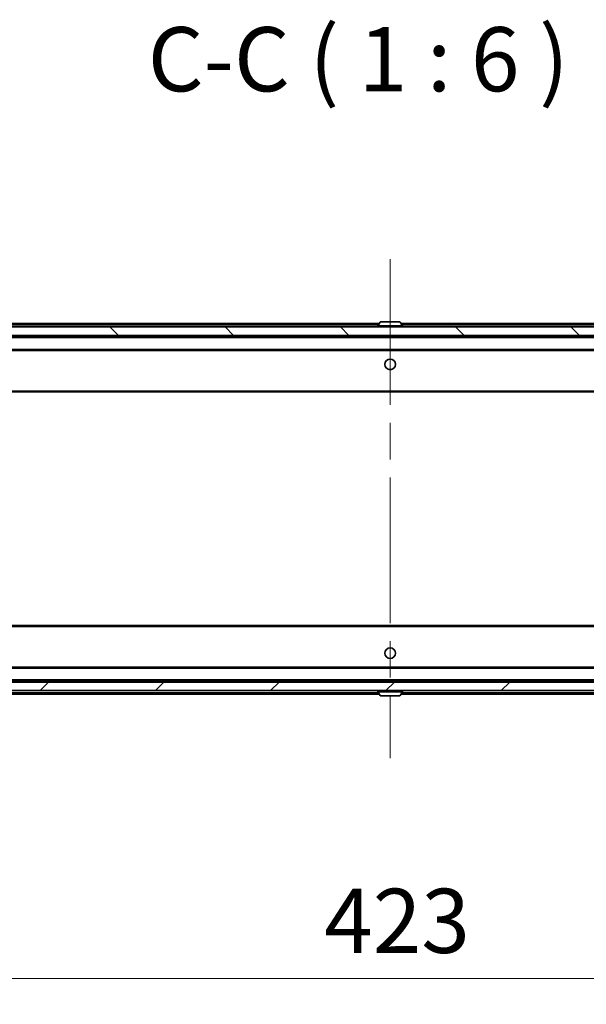
# Model space of a CAD drawing. Units: millimetres. Extents: x 0 to 10812, y 0 to 1686.
# Drawn here: x 4302 to 4434, y 1216 to 1446 of the extents above; entities that cross this region are included whole.
import ezdxf

# ---------------------------------------------------------------- set-up
doc = ezdxf.new("R2010")
doc.units = ezdxf.units.MM
doc.header["$LTSCALE"] = 6
doc.linetypes.add('CHAIN', pattern=[0.3543, 0.2362, -0.0295, 0.0591, -0.0295])
doc.layers.get('Defpoints').update_dxf_attribs({"lineweight": 25})
for name, color, linetype, lineweight in [('Centerline (ISO)', 131, 'Continuous', 18), ('Dimension (ISO)', 7, 'Continuous', 18), ('Dimension (ISO) @ 1', 7, 'Continuous', 18), ('Hatch (ISO)', 1, 'Continuous', 18), ('Symbol (ISO)', 7, 'Continuous', 18), ('Visible (ISO)', 7, 'Continuous', 35), ('Visible Narrow (ISO)', 7, 'Continuous', 25)]:
    doc.layers.add(name, color=color, linetype=linetype, lineweight=lineweight)
doc.styles.add('Note Text (TK)', font='MS PGothic.ttf')
doc.dimstyles.new('Default - Method 1b (TK)', dxfattribs={"dimscale": 6, "dimtxt": 2.5, "dimasz": 2.5, "dimexe": 1, "dimexo": 1.5, "dimgap": 1, "dimtad": 1, "dimrnd": 1e-08, "dimdsep": 46, "dimtxsty": 'Note Text (TK)', "dimcen": 0.09, "dimdle": 5, "dimclrd": 100, "dimclre": 100, "dimclrt": 7, "dimadec": 1, "dimazin": 1, "dimtfac": 1, "dimtmove": 0, "dimatfit": 3, "dimfxl": 1, "dimtolj": 1, "dimlwd": -1, "dimlwe": -1, "dimarcsym": 0})

# ---------------------------------------------------------------- blocks, each defined once
blk = doc.blocks.new('*D36')
at = {"layer": 'Defpoints', "color": 0}
for p in [(4176.59, 1293.62), (4599.59, 1293.62), (4599.59, 1221.52)]:
    blk.add_point(p, dxfattribs=at)
at = {"layer": 'Dimension (ISO)', "color": 100}
for p, q in [((4176.59, 1284.62), (4176.59, 1215.52)), ((4599.59, 1284.62), (4599.59, 1215.52)), ((4191.59, 1221.52), (4584.59, 1221.52))]:
    blk.add_line(p, q, dxfattribs=at)
for points in [[(4191.59, 1224.02), (4191.59, 1219.02), (4176.59, 1221.52)], [(4584.59, 1224.02), (4584.59, 1219.02), (4599.59, 1221.52)]]:
    blk.add_solid(points, dxfattribs=at)
at = {"layer": 'Dimension (ISO)', "color": 7, "insert": (4372.66, 1235.02), "char_height": 15, "attachment_point": 4, "style": 'Note Text (TK)'}
blk.add_mtext('\\A1;423', dxfattribs=at)

msp = doc.modelspace()

# ---------------------------------------------------------------- hatches: boundary and pattern name
at = {"layer": 'Hatch (ISO)'}
h = msp.add_hatch(dxfattribs=at)
h.set_pattern_fill('ANSI31', color=256, scale=152.4, angle=90.00021, style=0)
h.set_pattern_definition([(135.0002, (2269, -48), (-13.47033, -13.47043), [])])
h.paths.add_polyline_path([(4178.3899, 1373.8188), (4178.3899, 1371.8188), (4597.7899, 1371.8188), (4597.7899, 1373.8188)])
h = msp.add_hatch(dxfattribs=at)
h.set_pattern_fill('ANSI31', color=256, scale=152.4, style=0)
h.set_pattern_definition([(45, (2269, -48), (-13.47038, 13.47038), [])])
h.paths.add_polyline_path([(4178.3899, 1290.8188), (4178.3899, 1288.8188), (4597.7899, 1288.8188), (4597.7899, 1290.8188)])

# ---------------------------------------------------------------- linework, layer by layer
at = {"layer": 'Centerline (ISO)', "linetype": 'CHAIN', "ltscale": 23.990969}
msp.add_line((4388.0899, 1389.6188), (4388.0899, 1273.0188), dxfattribs=at)
at = {"layer": 'Visible (ISO)'}
for p, q in [((4597.7899, 1373.8188), (4178.3899, 1373.8188)), ((4219.0899, 1374.6188), (4385.5799, 1374.6188)), ((4385.1899, 1373.9188), (4385.1899, 1373.9595)), ((4385.7807, 1374.9278), (4385.2222, 1374.0685)), ((4390.2313, 1375.0188), (4385.9484, 1375.0188)), ((4390.399, 1374.9278), (4390.9576, 1374.0685)), ((4390.5999, 1374.6188), (4557.0899, 1374.6188)), ((4390.9899, 1373.9188), (4390.9899, 1373.9595)), ((4178.3899, 1371.8188), (4597.7899, 1371.8188)), ((4198.0899, 1371.6188), (4578.0899, 1371.6188)), ((4198.4656, 1368.3188), (4577.7141, 1368.3188)), ((4198.0899, 1358.6188), (4578.0899, 1358.6188)), ((4578.0899, 1304.0188), (4198.0899, 1304.0188)), ((4577.7141, 1294.3188), (4198.4656, 1294.3188)), ((4578.0899, 1291.0188), (4198.0899, 1291.0188)), ((4597.7899, 1290.8188), (4178.3899, 1290.8188)), ((4178.3899, 1288.8188), (4597.7899, 1288.8188)), ((4385.1899, 1288.7188), (4385.1899, 1288.6781)), ((4385.7807, 1287.7098), (4385.2222, 1288.5691)), ((4390.399, 1287.7098), (4390.9576, 1288.5691)), ((4390.9899, 1288.7188), (4390.9899, 1288.6781)), ((4385.5799, 1288.0188), (4219.0899, 1288.0188)), ((4385.9484, 1287.6188), (4390.2313, 1287.6188)), ((4557.0899, 1288.0188), (4390.5999, 1288.0188))]:
    msp.add_line(p, q, dxfattribs=at)
for centre in [(4388.0899, 1365.0688), (4388.0899, 1297.5688)]:
    msp.add_circle(centre, 1.25, dxfattribs=at)
for centre, radius, start, end in [((4385.3899, 1373.9595), 0.2, 146.976132, 180), ((4385.2899, 1373.9188), 0.1, 180, 270), ((4385.9484, 1374.8188), 0.2, 90, 146.976132), ((4390.2313, 1374.8188), 0.2, 33.023868, 90), ((4390.8899, 1373.9188), 0.1, 270, 0), ((4390.7899, 1373.9595), 0.2, 0, 33.023868), ((4385.2899, 1288.7188), 0.1, 90, 180), ((4385.3899, 1288.6781), 0.2, 180, 213.023868), ((4390.8899, 1288.7188), 0.1, 0, 90), ((4390.7899, 1288.6781), 0.2, 326.976132, 0), ((4385.9484, 1287.8188), 0.2, 213.023868, 270), ((4390.2313, 1287.8188), 0.2, 270, 326.976132)]:
    msp.add_arc(centre, radius, start, end, dxfattribs=at)
at = {"layer": 'Visible Narrow (ISO)'}
for p, q in [((4219.0899, 1374.3188), (4385.3849, 1374.3188)), ((4390.9899, 1373.9595), (4385.1899, 1373.9595)), ((4385.1899, 1373.9188), (4390.9899, 1373.9188)), ((4390.9576, 1374.0685), (4385.2222, 1374.0685)), ((4390.399, 1374.9278), (4385.7807, 1374.9278)), ((4390.7949, 1374.3188), (4557.0899, 1374.3188)), ((4198.0899, 1371.3188), (4578.0899, 1371.3188)), ((4198.0899, 1368.6188), (4578.0899, 1368.6188)), ((4198.0899, 1358.9188), (4578.0899, 1358.9188)), ((4578.0899, 1303.7188), (4198.0899, 1303.7188)), ((4578.0899, 1294.0188), (4198.0899, 1294.0188)), ((4578.0899, 1291.3188), (4198.0899, 1291.3188)), ((4390.9899, 1288.7188), (4385.1899, 1288.7188)), ((4385.1899, 1288.6781), (4390.9899, 1288.6781)), ((4385.2222, 1288.5691), (4390.9576, 1288.5691)), ((4385.3849, 1288.3188), (4219.0899, 1288.3188)), ((4385.7807, 1287.7098), (4390.399, 1287.7098)), ((4557.0899, 1288.3188), (4390.7949, 1288.3188))]:
    msp.add_line(p, q, dxfattribs=at)

# ---------------------------------------------------------------- texts
at = {"layer": 'Symbol (ISO)', "color": 7, "insert": (4331.4514, 1424.1866), "char_height": 15, "attachment_point": 7, "style": 'Note Text (TK)'}
msp.add_mtext('C-C ( 1 : 6 )', dxfattribs=at)

# ---------------------------------------------------------------- dimensions: what is measured, and where the dimension line sits
at = {"layer": 'Dimension (ISO) @ 1', "color": 100}
dim = msp.add_linear_dim(base=(4599.5899, 1221.5188), p1=(4176.5899, 1293.6188), p2=(4599.5899, 1293.6188), dimstyle='Default - Method 1b (TK)', override={"dimscale": 1, "dimtxt": 15, "dimasz": 15, "dimexe": 6, "dimexo": 9, "dimgap": 6, "dimdec": 2, "dimcen": 0.54, "dimtol": 0, "dimlim": 0, "dimtp": 0, "dimtm": 0, "dimtdec": 2, "dimtix": 0, "dimtofl": 0, "dimtmove": 0, "dimatfit": 1}, dxfattribs=at)
dim.commit()
dim.dimension.update_dxf_attribs({"geometry": '*D36', "text_midpoint": (4388.0899, 1221.5188), "dimtype": 128})

doc.saveas('drawing.dxf')
